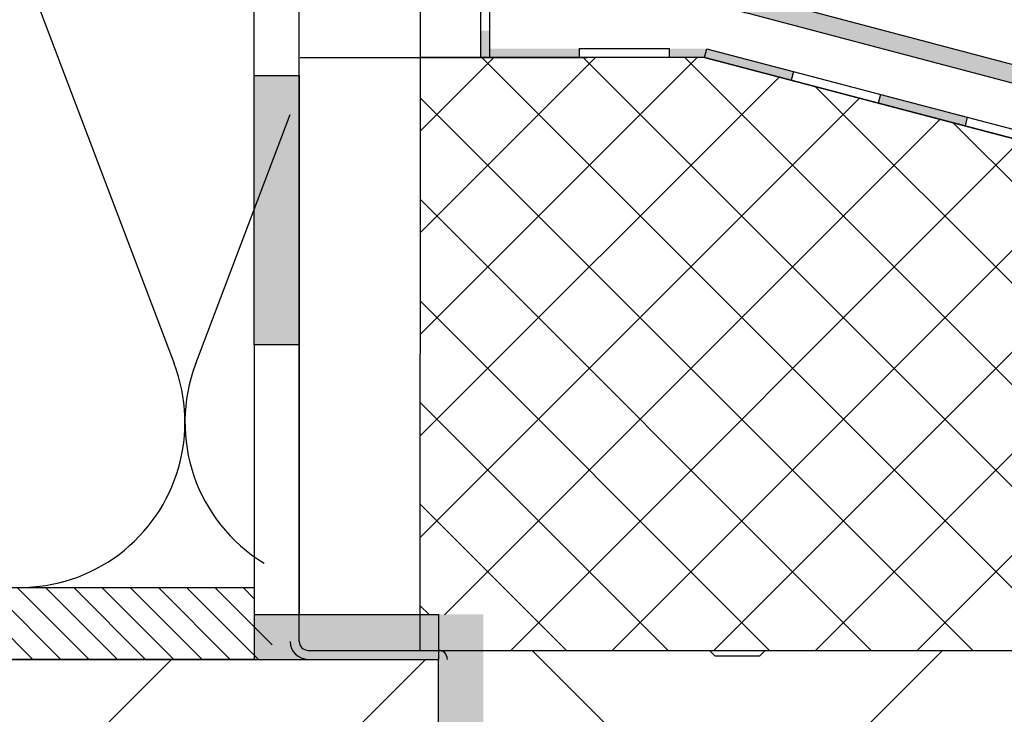
# Model space of a CAD drawing. Units: millimetres. Extents: x 772 to 34398, y -3322 to 9934.
# Drawn here: x 6091 to 6201, y -2143 to -2066 of the extents above; entities that cross this region are included whole.
import ezdxf

# ---------------------------------------------------------------- set-up
doc = ezdxf.new("R2010")
doc.units = ezdxf.units.MM
doc.header["$LTSCALE"] = 0.2
for name, color, linetype in [('EF hydroizolace', 250, 'Continuous'), ('EF materialy', 250, 'Continuous'), ('EF podlaha', 40, 'Continuous'), ('EF popis', 10, 'Continuous'), ('RI-CONN-WALL', 7, 'Continuous'), ('RI-HATCH-G', 3, 'Continuous')]:
    doc.layers.add(name, color=color, linetype=linetype)
doc.layers.add('x_EF pomocna', color=6, linetype='Continuous', plot=False)
doc.styles.add('A kota', font='romans.shx', dxfattribs={"width": 0.7})
doc.dimstyles.new('EF 1-5', dxfattribs={"dimscale": 5, "dimtxt": 2, "dimasz": 0.002, "dimexe": 1, "dimexo": 1.5, "dimgap": 1, "dimtad": 1, "dimdec": 0, "dimzin": 0, "dimdsep": 46, "dimtxsty": 'A kota', "dimblk": 'OBLIQUE', "dimcen": 0, "dimadec": 0, "dimazin": 0, "dimtfac": 1, "dimtdec": 0, "dimtofl": 0, "dimtmove": 2, "dimatfit": 2, "dimfxl": 1, "dimtolj": 1, "dimtzin": 0, "dimarcsym": 0})

# ---------------------------------------------------------------- blocks, each defined once
blk = doc.blocks.new('_Oblique')
at = {"color": 0, "linetype": 'ByBlock', "lineweight": -2}
blk.add_line((-500, -500), (500, 500), dxfattribs=at)
blk = doc.blocks.new('*D303')
at = {"layer": 'Defpoints', "color": 0}
for p in [(6194.37, -2026.78), (6337.83, -2026.78), (6258.47, -2135.75)]:
    blk.add_point(p, dxfattribs=at)
at = {"layer": 'EF popis', "color": 0, "lineweight": -2}
for p, q in [((6201.87, -2026.78), (6342.83, -2026.78)), ((6337.83, -2135.75), (6337.83, -2026.78)), ((6265.97, -2135.75), (6342.83, -2135.75))]:
    blk.add_line(p, q, dxfattribs=at)
at = {"layer": 'EF popis', "color": 0, "lineweight": -2, "xscale": 0.01, "yscale": 0.01, "zscale": 0.01}
for p, rotation in [((6337.83, -2026.78), 90), ((6337.83, -2135.75), 270)]:
    blk.add_blockref('_Oblique', p, dxfattribs=dict(at, rotation=rotation))
at = {"layer": 'EF popis', "color": 0, "insert": (6327.83, -2081.26), "char_height": 10, "attachment_point": 5, "rotation": 90, "style": 'A kota'}
blk.add_mtext('\\A1;110', dxfattribs=at)

msp = doc.modelspace()

# ---------------------------------------------------------------- hatches: boundary and pattern name
h = msp.add_hatch(color=256)
edge = h.paths.add_edge_path()
edge.add_arc((6269.06, -2092.37), 4, 0, 82)
edge.add_line((6269.61, -2088.41), (6172.63, -2062.79))
edge.add_arc((6172.91, -2060.81), 2, 180, 262, ccw=False)
edge.add_line((6170.91, -2060.81), (6170.91, -2034.73))
edge.add_line((6170.91, -2034.73), (6168.91, -2034.73))
edge.add_line((6168.91, -2034.73), (6168.91, -2060.81))
edge.add_arc((6172.91, -2060.81), 4, 180, 262)
edge.add_line((6172.35, -2064.77), (6269.33, -2090.39))
edge.add_arc((6269.06, -2092.37), 2, 0, 82, ccw=False)
edge.add_line((6271.06, -2092.37), (6271.06, -2132.72))
edge.add_arc((6269.06, -2132.72), 2, 262, 360, ccw=False)
edge.add_line((6268.78, -2134.7), (6258.47, -2133.31))
edge.add_line((6258.47, -2133.31), (6258.2, -2135.29))
edge.add_line((6258.2, -2135.29), (6268.5, -2136.68))
edge.add_arc((6269.06, -2132.72), 4, 262, 360)
edge.add_line((6273.06, -2132.72), (6273.06, -2092.37))
for points in [[(6142.54, -2066.73), (6143.54, -2066.73), (6143.54, -2069.73), (6142.54, -2069.73)], [(6153.54, -2068.73), (6153.54, -2069.73), (6143.54, -2069.73), (6143.54, -2068.73)], [(6167.73, -2068.73), (6171.42, -2069.73), (6163.54, -2069.73), (6163.54, -2068.73)], [(6177.41, -2071.3), (6177.15, -2072.26), (6167.48, -2069.73), (6167.73, -2068.76)], [(6196.75, -2076.37), (6196.5, -2077.33), (6186.83, -2074.8), (6187.08, -2073.83)]]:
    msp.add_hatch(color=256).paths.add_polyline_path(points)
h = msp.add_hatch()
h.set_pattern_fill('LINE', color=256, scale=0.7, angle=45, style=0)
h.set_pattern_definition([(135, (-2981.6048, 770.8037), (1.5715448, 1.5715448), [])])
edge = h.paths.add_edge_path()
edge.add_line((6075.1, -2136.73), (6075.1, -2128.73))
edge.add_line((6075.1, -2128.73), (6117.35, -2128.73))
edge.add_line((6117.35, -2128.73), (6117.35, -2132.73))
edge.add_arc((6117.4, -2134.73), 2, -91.5617, 91.5617, ccw=False)
edge.add_line((6117.35, -2136.73), (6117.35, -2136.73))
edge.add_line((6117.35, -2136.73), (6075.1, -2136.73))
h.paths.add_polyline_path([(6013.35, -2136.73), (6013.35, -2128.73), (6065.1, -2128.73), (6065.1, -2136.73)])
at = {"layer": 'EF materialy'}
h = msp.add_hatch(dxfattribs=at)
h.set_pattern_fill('PLASTY_LEHCENE', color=256, scale=10, style=0)
h.set_pattern_definition([(45, (14.142, 8e-10), (-28.28427, 28.28427), []), (0, (59.21, 13.25), (28.28427, 28.28427), [5, -51.56854]), (45, (64.21, 13.25), (-28.28427, 28.28427), [5, -35]), (90, (67.746, 16.784), (-28.28427, 28.28427), [5, -51.56854]), (135, (67.746, 21.784), (-28.28427, -28.28427), [5, -35]), (0, (59.21, 25.32), (28.28427, 28.28427), [5, -51.56854]), (45, (55.675, 21.784), (-28.28427, 28.28427), [5, -35]), (90, (55.675, 16.784), (-28.28427, 28.28427), [5, -51.56854]), (135, (59.21, 13.25), (-28.28427, -28.28427), [5, -35]), (135, (52.71, 8e-10), (-28.28427, -28.28427), [])])
h.paths.add_polyline_path([(6142.85, -2135.73), (6251.93, -2135.73), (6251.93, -2436.73), (6142.85, -2436.73)])
h = msp.add_hatch(dxfattribs=at)
h.set_pattern_fill('ZELEZOBETON', color=256, scale=10, style=0)
h.set_pattern_definition([(45, (0, 0), (-35.35534, 35.35534), []), (45, (14.14, 0), (-35.35534, 35.35534), []), (45, (42.426, 0), (-21.2132, 49.49747), [20, -10, 0, -10])])
h.paths.add_polyline_path([(5537.85, -2136.73), (5537.85, -2336.73), (5737.85, -2336.73), (5737.85, -2436.73), (6137.85, -2436.73), (6137.85, -2136.73)])
at = {"layer": 'EF podlaha'}
h = msp.add_hatch(dxfattribs=at)
h.set_pattern_fill('PLASTY', color=256, scale=4, style=0)
h.set_pattern_definition([(45, (0, 0), (-5.656854, 5.656854), []), (135, (0, 0), (-5.656854, -5.656854), [])])
h.paths.add_polyline_path([(6135.83, -2069.73), (6167.48, -2069.73), (6196.5, -2077.33), (6251.93, -2091.86), (6251.93, -2135.73), (6142.85, -2135.73), (6142.85, -2131.87), (6135.79, -2131.73)])
edge = h.paths.add_edge_path(flags=17)
edge.add_line((6135.83, -2069.73), (6251.93, -2091.86))
for points in [[(6117.35, -2101.73), (6117.35, -2071.73), (6122.35, -2071.73), (6122.35, -2101.73)], [(6117.35, -2131.73), (6142.85, -2131.73), (6142.85, -2136.73), (6117.35, -2136.73)], [(6142.85, -2136.73), (6142.85, -2166.73), (6137.85, -2166.73), (6137.85, -2136.73)]]:
    msp.add_hatch(color=256, dxfattribs=at).paths.add_polyline_path(points)

# ---------------------------------------------------------------- linework, layer by layer
for p, q in [((6122.35, -2134.73), (6122.35, -2046.05)), ((6135.83, -2051.73), (6135.83, -2069.73)), ((6092.43, -2061.66), (6108.43, -2103.8)), ((6143.54, -2068.73), (6143.54, -2069.73)), ((6153.54, -2068.73), (6153.54, -2069.73)), ((6163.54, -2068.73), (6163.54, -2069.73)), ((6167.48, -2069.73), (6167.73, -2068.76)), ((6167.73, -2068.76), (6252.93, -2091.09)), ((6122.45, -2069.73), (6154.45, -2069.73)), ((6122.45, -2069.73), (6154.45, -2069.73)), ((6167.48, -2069.73), (6252.93, -2092.12)), ((6177.41, -2071.3), (6177.15, -2072.26)), ((6187.08, -2073.83), (6186.83, -2074.8)), ((6110.83, -2103.8), (6121.35, -2076.05)), ((6196.75, -2076.37), (6196.5, -2077.33)), ((6123.35, -2135.73), (6137.85, -2135.73)), ((6137.85, -2135.73), (6251.93, -2135.73)), ((5537.85, -2136.73), (6137.85, -2136.73)), ((6123.35, -2136.73), (6137.85, -2136.73))]:
    msp.add_line(p, q)
at = {"color": 0}
msp.add_lwpolyline([(6273.06, -2092.37, 0.373885), (6269.61, -2088.41), (6172.63, -2062.79, -0.373885), (6170.91, -2060.81), (6170.91, -2034.73), (6168.91, -2034.73), (6168.91, -2060.81, 0.373885), (6172.35, -2064.77), (6269.33, -2090.39, -0.373885), (6271.06, -2092.37), (6271.06, -2132.72, -0.455726), (6268.78, -2134.7), (6258.47, -2133.31), (6258.2, -2135.29), (6268.5, -2136.68, 0.455726), (6273.06, -2132.72)], format="xyb", close=True, dxfattribs=at)
msp.add_lwpolyline([(6065.1, -2136.73), (6013.35, -2136.73), (6013.35, -2128.73), (6117.35, -2128.73), (6117.35, -2136.73), (6075.1, -2136.73)])
for centre, radius, start, end in [((6091.23, -2110.33), 18.4, 159.2034, 20.7966), ((6128.03, -2110.33), 18.4, 159.2034, 238.5968), ((6137.85, -2136.73), 1, 0, 90)]:
    msp.add_arc(centre, radius, start, end)
at = {"layer": 'EF hydroizolace'}
for p, q in [((6142.54, -2036.73), (6142.54, -2069.73)), ((6143.54, -2052.73), (6143.54, -2068.73)), ((6153.54, -2068.73), (6163.54, -2068.73))]:
    msp.add_line(p, q, dxfattribs=at)
for radius in [2, 1]:
    msp.add_arc((6123.35, -2134.73), radius, 180, 270, dxfattribs=at)
at = {"layer": 'EF podlaha'}
for p, q in [((6117.35, -2071.73), (6117.35, -2041.73)), ((6122.35, -2071.73), (6122.35, -2041.73)), ((6117.35, -2101.73), (6117.35, -2071.73)), ((6117.35, -2071.73), (6122.35, -2071.73)), ((6122.35, -2071.73), (6122.35, -2101.73)), ((6122.35, -2101.73), (6117.35, -2101.73)), ((6117.35, -2101.73), (6117.35, -2101.73)), ((6117.35, -2101.73), (6117.35, -2131.73)), ((6122.35, -2101.73), (6122.35, -2131.73)), ((6117.35, -2131.73), (6137.85, -2131.73)), ((6137.85, -2131.73), (6137.85, -2136.73))]:
    msp.add_line(p, q, dxfattribs=at)
at = {"layer": 'RI-CONN-WALL'}
msp.add_line((6137.85, -2220.67), (6137.85, -2136.73), dxfattribs=at)
at = {"layer": 'RI-CONN-WALL', "color": 7}
msp.add_line((6137.85, -2220.67), (6137.85, -2136.73), dxfattribs=at)
at = {"layer": 'RI-HATCH-G'}
msp.add_lwpolyline([(6251.93, -2135.73), (6251.93, -2091.86), (6167.48, -2069.73), (6167.48, -2069.73), (6135.83, -2069.73), (6135.79, -2135.73), (6136.51, -2135.73), (6137.63, -2135.73), (6137.85, -2135.73)], dxfattribs=at)
at = {"layer": 'x_EF pomocna'}
msp.add_line((6167.48, -2069.73), (6251.93, -2091.86), dxfattribs=at)

# ---------------------------------------------------------------- dimensions: what is measured, and where the dimension line sits
at = {"layer": 'EF popis'}
dim = msp.add_linear_dim(base=(6337.83, -2026.78), p1=(6258.47, -2135.75), p2=(6194.37, -2026.78), angle=90, text='110', dimstyle='EF 1-5', dxfattribs=at)
dim.commit()
dim.dimension.update_dxf_attribs({"geometry": '*D303', "text_midpoint": (6327.83, -2081.26)})

doc.saveas('drawing.dxf')
